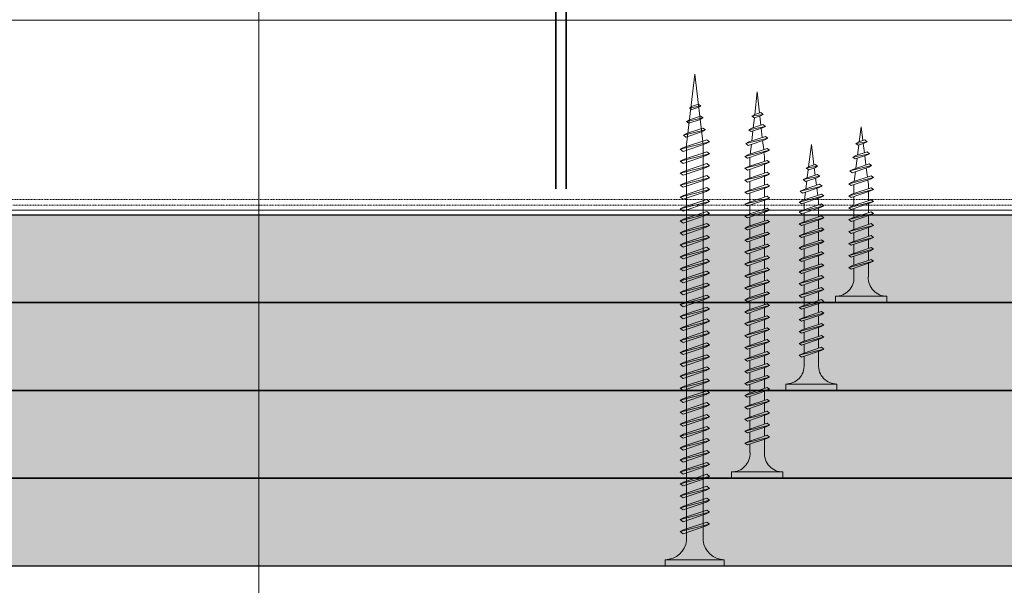
# Model space of a CAD drawing. Units: inches. Extents: x -39239 to 109009, y -14872 to 15423.
# Drawn here: x 450 to 590, y 735 to 816 of the extents above; entities that cross this region are included whole.
import ezdxf
from ezdxf import colors
from ezdxf.entities.mleader import LeaderData, LeaderLine
from ezdxf.math import Vec2, Vec3

# ---------------------------------------------------------------- set-up
doc = ezdxf.new("R2010")
doc.units = ezdxf.units.IN
doc.header["$MEASUREMENT"] = 0
doc.linetypes.add('ACAD_ISO03W100', pattern=[30, 12, -18])
doc.linetypes.add('HIDDEN', pattern=[0.375, 0.25, -0.125])
for name, color, linetype, lineweight in [('00_M COTE', 7, 'Continuous', 13), ('S_PIESA 5', 40, 'Continuous', 25), ('S_PLACI NIDA', 1, 'Continuous', 30), ('S_PLACI NIDA _ hatch', 51, 'Continuous', 13), ('S_SURUBURI DIBLURI', 30, 'Continuous', 15), ('S_SURUBURI DIBLURII_hach', 41, 'Continuous', 5), ('S_TEXT', 7, 'Continuous', 15)]:
    doc.layers.add(name, color=color, linetype=linetype, lineweight=lineweight)
doc.styles.add('1_1 ARIAL', font='arial.ttf', dxfattribs={"height": 2.55})
doc.styles.add('1_1 RUBRIK', font='txt', dxfattribs={"height": 2.55})

# ---------------------------------------------------------------- blocks, each defined once
blk = doc.blocks.new('AF 212 3.5x25')
at = {"layer": 'S_SURUBURI DIBLURI'}
for p, q in [((-2.57, 24.56), (-2.57, 25.48)), ((-2.57, 25.48), (4.73, 25.48)), ((4.73, 25.48), (4.73, 24.56)), ((4.73, 24.56), (-2.57, 24.56)), ((0.05, 21.82), (0.05, 19.91)), ((2.11, 21.82), (2.11, 20.61)), ((2.11, 20.17), (2.11, 18.91)), ((2.11, 20.16), (2.11, 18.91)), ((0.05, 19.48), (0.05, 18.24)), ((0.05, 19.48), (0.05, 18.21)), ((0.05, 19.47), (0.05, 18.21)), ((2.11, 19.47), (2.11, 18.91)), ((2.11, 18.47), (2.11, 17.21)), ((0.05, 17.78), (0.05, 16.51)), ((0.05, 16.08), (0.05, 14.81)), ((2.11, 16.77), (2.11, 15.51)), ((0.05, 14.38), (0.05, 13.11)), ((2.11, 15.07), (2.11, 13.81)), ((0.05, 12.68), (0.05, 11.41)), ((2.11, 13.37), (2.11, 12.11)), ((2.11, 11.67), (2.11, 10.41)), ((0.05, 10.98), (0.05, 9.71)), ((2.11, 9.97), (2.11, 8.69)), ((0.05, 9.28), (0.05, 8.69)), ((0.14, 8.04), (0.05, 8.69)), ((0.35, 6.33), (0.19, 7.62)), ((2.05, 8.25), (1.88, 6.85)), ((0.57, 4.6), (0.4, 5.9)), ((1.82, 6.37), (1.64, 4.96)), ((1.58, 4.49), (1.41, 3.07)), ((0.78, 2.86), (0.62, 4.16)), ((1.08, 0.48), (0.84, 2.43)), ((1.35, 2.6), (1.08, 0.48))]:
    blk.add_line(p, q, dxfattribs=at)
for centre, start, end in [((-2.54, 21.97), 356.8936, 90.6536), ((4.7, 21.97), 89.3464, 183.1064)]:
    blk.add_arc(centre, 2.6, start, end, dxfattribs=at)
at = {"layer": 'S_SURUBURI DIBLURII_hach'}
for p, q in [((2.83, 20.48), (-0.67, 19.6)), ((-0.67, 19.6), (-0.27, 19.8)), ((-0.34, 19.35), (2.41, 20.27)), ((2.48, 20.73), (-0.27, 19.8)), ((2.83, 20.48), (2.41, 20.27)), ((2.83, 20.48), (2.48, 20.73)), ((-0.67, 19.6), (-0.34, 19.35)), ((2.83, 18.78), (-0.67, 17.9)), ((-0.34, 17.65), (2.41, 18.57)), ((2.48, 19.03), (-0.27, 18.1)), ((2.83, 18.78), (2.41, 18.57)), ((2.83, 18.78), (2.48, 19.03)), ((-0.67, 17.9), (-0.27, 18.1)), ((-0.67, 17.9), (-0.34, 17.65)), ((2.83, 17.08), (-0.67, 16.2)), ((-0.34, 15.95), (2.41, 16.87)), ((2.48, 17.33), (-0.27, 16.4)), ((2.83, 17.08), (2.41, 16.87)), ((2.83, 17.08), (2.48, 17.33)), ((-0.67, 16.2), (-0.27, 16.4)), ((-0.67, 16.2), (-0.34, 15.95)), ((2.48, 15.63), (-0.27, 14.7)), ((2.83, 15.38), (2.48, 15.63)), ((2.83, 15.38), (-0.67, 14.5)), ((-0.67, 14.5), (-0.27, 14.7)), ((-0.67, 14.5), (-0.34, 14.25)), ((-0.34, 14.25), (2.41, 15.17)), ((2.83, 15.38), (2.41, 15.17)), ((2.83, 13.68), (-0.67, 12.8)), ((-0.67, 12.8), (-0.27, 13)), ((-0.67, 12.8), (-0.34, 12.55)), ((-0.34, 12.55), (2.41, 13.47)), ((2.48, 13.93), (-0.27, 13)), ((2.83, 13.68), (2.41, 13.47)), ((2.83, 13.68), (2.48, 13.93)), ((2.83, 11.98), (-0.67, 11.1)), ((-0.67, 11.1), (-0.27, 11.3)), ((-0.34, 10.85), (2.41, 11.77)), ((2.48, 12.23), (-0.27, 11.3)), ((2.83, 11.98), (2.41, 11.77)), ((2.83, 11.98), (2.48, 12.23)), ((-0.67, 11.1), (-0.34, 10.85)), ((2.83, 10.28), (-0.67, 9.4)), ((-0.34, 9.15), (2.41, 10.07)), ((2.48, 10.53), (-0.27, 9.6)), ((2.83, 10.28), (2.41, 10.07)), ((2.83, 10.28), (2.48, 10.53)), ((-0.67, 9.4), (-0.27, 9.6)), ((-0.67, 9.4), (-0.34, 9.15)), ((2.83, 8.58), (-0.67, 7.7)), ((2.48, 8.83), (-0.27, 7.9)), ((2.83, 8.58), (2.41, 8.37)), ((2.83, 8.58), (2.48, 8.83)), ((-0.67, 7.7), (-0.27, 7.9)), ((-0.67, 7.7), (-0.34, 7.45)), ((-0.34, 7.45), (2.41, 8.37)), ((-0.42, 6), (2.71, 6.75)), ((-0.42, 6), (-0.01, 6.21)), ((-0.42, 6), (-0.08, 5.74)), ((2.28, 6.53), (-0.08, 5.74)), ((2.35, 7.01), (-0.01, 6.21)), ((2.71, 6.75), (2.28, 6.53)), ((2.71, 6.75), (2.35, 7.01)), ((2.27, 4.79), (-0.1, 4.3)), ((-0.1, 4.3), (0.31, 4.51)), ((-0.1, 4.3), (0.24, 4.04)), ((0.24, 4.04), (1.83, 4.57)), ((0.31, 4.51), (1.91, 5.05)), ((2.27, 4.79), (1.83, 4.57)), ((2.27, 4.79), (1.91, 5.05)), ((1.85, 2.84), (0.22, 2.6)), ((0.22, 2.6), (0.63, 2.81)), ((1.49, 3.1), (0.63, 2.81)), ((1.85, 2.84), (1.42, 2.63)), ((1.85, 2.84), (1.49, 3.1)), ((0.22, 2.6), (0.56, 2.34)), ((0.56, 2.34), (1.42, 2.63))]:
    blk.add_line(p, q, dxfattribs=at)
blk = doc.blocks.new('AF 212 3.5x35')
at = {"layer": 'S_SURUBURI DIBLURI'}
for p, q in [((0.19, 35.55), (0.19, 36.46)), ((0.19, 36.46), (7.49, 36.46)), ((7.49, 36.46), (7.49, 35.55)), ((7.49, 35.55), (0.19, 35.55)), ((2.81, 32.81), (2.81, 30.91)), ((4.86, 32.81), (4.86, 31.6)), ((4.86, 31.16), (4.86, 29.9)), ((2.81, 30.47), (2.81, 29.21)), ((4.86, 29.46), (4.86, 28.2)), ((2.81, 28.77), (2.81, 27.51)), ((2.81, 27.07), (2.81, 25.81)), ((4.86, 27.76), (4.86, 26.5)), ((2.81, 25.37), (2.81, 24.11)), ((4.86, 26.06), (4.86, 24.8)), ((4.86, 24.36), (4.86, 23.1)), ((2.81, 23.67), (2.81, 22.41)), ((4.86, 22.66), (4.86, 21.4)), ((2.81, 21.97), (2.81, 20.71)), ((2.81, 20.27), (2.81, 19.01)), ((4.86, 20.96), (4.86, 19.7)), ((2.81, 18.57), (2.81, 17.31)), ((4.86, 19.26), (4.86, 18)), ((2.81, 16.87), (2.81, 15.61)), ((4.86, 17.56), (4.86, 16.3)), ((4.86, 15.86), (4.86, 14.6)), ((2.81, 15.17), (2.81, 13.91)), ((4.86, 14.16), (4.86, 12.9)), ((2.81, 13.47), (2.81, 12.21)), ((2.81, 11.77), (2.81, 10.51)), ((4.86, 12.46), (4.86, 11.2)), ((2.81, 10.07), (2.81, 9.67)), ((4.86, 10.76), (4.86, 9.8)), ((2.88, 9.13), (2.81, 9.67)), ((3.06, 7.71), (2.93, 8.71)), ((4.82, 9.35), (4.69, 8.26)), ((3.24, 6.26), (3.11, 7.28)), ((4.63, 7.79), (4.49, 6.68)), ((3.42, 4.81), (3.29, 5.82)), ((4.43, 6.21), (4.28, 5.04)), ((3.84, 1.46), (3.47, 4.37)), ((4.24, 4.64), (3.84, 1.46))]:
    blk.add_line(p, q, dxfattribs=at)
for centre, start, end in [((0.22, 32.95), 356.8936, 90.6536), ((7.46, 32.95), 89.3464, 183.1064)]:
    blk.add_arc(centre, 2.6, start, end, dxfattribs=at)
at = {"layer": 'S_SURUBURI DIBLURII_hach'}
for p, q in [((5.56, 31.47), (2.06, 30.59)), ((2.4, 30.33), (5.14, 31.26)), ((5.22, 31.72), (2.46, 30.79)), ((5.56, 31.47), (5.14, 31.26)), ((5.56, 31.47), (5.22, 31.72)), ((2.06, 30.59), (2.46, 30.79)), ((2.06, 30.59), (2.4, 30.33)), ((5.56, 29.77), (2.06, 28.89)), ((2.4, 28.63), (5.14, 29.56)), ((5.22, 30.02), (2.46, 29.09)), ((5.56, 29.77), (5.14, 29.56)), ((5.56, 29.77), (5.22, 30.02)), ((2.06, 28.89), (2.46, 29.09)), ((2.06, 28.89), (2.4, 28.63)), ((5.56, 28.07), (2.06, 27.19)), ((5.22, 28.32), (2.46, 27.39)), ((5.56, 28.07), (5.14, 27.86)), ((5.56, 28.07), (5.22, 28.32)), ((2.06, 27.19), (2.46, 27.39)), ((2.06, 27.19), (2.4, 26.93)), ((2.4, 26.93), (5.14, 27.86)), ((5.56, 26.37), (2.06, 25.49)), ((2.06, 25.49), (2.46, 25.69)), ((2.06, 25.49), (2.4, 25.23)), ((2.4, 25.23), (5.14, 26.16)), ((5.22, 26.62), (2.46, 25.69)), ((5.56, 26.37), (5.14, 26.16)), ((5.56, 26.37), (5.22, 26.62)), ((5.56, 24.67), (2.06, 23.79)), ((2.06, 23.79), (2.46, 23.99)), ((2.4, 23.53), (5.14, 24.46)), ((5.22, 24.92), (2.46, 23.99)), ((5.56, 24.67), (5.14, 24.46)), ((5.56, 24.67), (5.22, 24.92)), ((2.06, 23.79), (2.4, 23.53)), ((5.56, 22.97), (2.06, 22.09)), ((2.4, 21.83), (5.14, 22.76)), ((5.22, 23.22), (2.46, 22.29)), ((5.56, 22.97), (5.14, 22.76)), ((5.56, 22.97), (5.22, 23.22)), ((2.06, 22.09), (2.46, 22.29)), ((2.06, 22.09), (2.4, 21.83)), ((5.56, 21.27), (2.06, 20.39)), ((2.4, 20.13), (5.14, 21.06)), ((5.22, 21.52), (2.46, 20.59)), ((5.56, 21.27), (5.14, 21.06)), ((5.56, 21.27), (5.22, 21.52)), ((2.06, 20.39), (2.46, 20.59)), ((2.06, 20.39), (2.4, 20.13)), ((5.22, 19.82), (2.46, 18.89)), ((5.56, 19.57), (5.22, 19.82)), ((5.56, 19.57), (2.06, 18.69)), ((2.06, 18.69), (2.46, 18.89)), ((2.06, 18.69), (2.4, 18.43)), ((2.4, 18.43), (5.14, 19.36)), ((5.56, 19.57), (5.14, 19.36)), ((5.56, 17.87), (2.06, 16.99)), ((2.06, 16.99), (2.46, 17.19)), ((2.06, 16.99), (2.4, 16.73)), ((2.4, 16.73), (5.14, 17.66)), ((5.22, 18.12), (2.46, 17.19)), ((5.56, 17.87), (5.14, 17.66)), ((5.56, 17.87), (5.22, 18.12)), ((5.56, 16.17), (2.06, 15.29)), ((2.06, 15.29), (2.46, 15.49)), ((2.4, 15.03), (5.14, 15.96)), ((5.22, 16.42), (2.46, 15.49)), ((5.56, 16.17), (5.14, 15.96)), ((5.56, 16.17), (5.22, 16.42)), ((2.06, 15.29), (2.4, 15.03)), ((5.56, 14.47), (2.06, 13.59)), ((2.4, 13.33), (5.14, 14.26)), ((5.22, 14.72), (2.46, 13.79)), ((5.56, 14.47), (5.14, 14.26)), ((5.56, 14.47), (5.22, 14.72)), ((2.06, 13.59), (2.46, 13.79)), ((2.06, 13.59), (2.4, 13.33)), ((5.56, 12.77), (2.06, 11.89)), ((5.22, 13.02), (2.46, 12.09)), ((5.56, 12.77), (5.14, 12.56)), ((5.56, 12.77), (5.22, 13.02)), ((2.06, 11.89), (2.46, 12.09)), ((2.06, 11.89), (2.4, 11.63)), ((2.4, 11.63), (5.14, 12.56)), ((5.22, 11.32), (2.46, 10.39)), ((5.56, 11.07), (5.22, 11.32)), ((5.56, 11.07), (2.06, 10.19)), ((2.06, 10.19), (2.46, 10.39)), ((2.06, 10.19), (2.4, 9.93)), ((2.4, 9.93), (5.14, 10.86)), ((5.22, 9.92), (2.46, 8.99)), ((5.56, 11.07), (5.14, 10.86)), ((5.56, 9.67), (5.22, 9.92)), ((5.56, 9.67), (2.06, 8.79)), ((2.06, 8.79), (2.46, 8.99)), ((2.06, 8.79), (2.4, 8.53)), ((2.4, 8.53), (5.14, 9.46)), ((5.56, 9.67), (5.14, 9.46)), ((2.31, 7.39), (5.44, 8.13)), ((2.31, 7.39), (2.72, 7.6)), ((2.31, 7.39), (2.66, 7.12)), ((5.01, 7.91), (2.66, 7.12)), ((5.08, 8.39), (2.72, 7.6)), ((5.44, 8.13), (5.01, 7.91)), ((5.44, 8.13), (5.08, 8.39)), ((5.02, 6.47), (2.65, 5.99)), ((2.65, 5.99), (3.06, 6.2)), ((2.65, 5.99), (2.99, 5.72)), ((2.99, 5.72), (4.58, 6.26)), ((3.06, 6.2), (4.65, 6.74)), ((5.02, 6.47), (4.58, 6.26)), ((5.02, 6.47), (4.65, 6.74)), ((4.59, 4.82), (2.95, 4.58)), ((2.95, 4.58), (3.36, 4.79)), ((2.95, 4.58), (3.3, 4.31)), ((3.3, 4.31), (4.15, 4.6)), ((4.22, 5.08), (3.36, 4.79)), ((4.59, 4.82), (4.15, 4.6)), ((4.59, 4.82), (4.22, 5.08))]:
    blk.add_line(p, q, dxfattribs=at)
blk = doc.blocks.new('AF 212 3.5x55')
at = {"layer": 'S_SURUBURI DIBLURI'}
for p, q in [((3.53, 57.05), (3.53, 56.13)), ((10.83, 57.05), (3.53, 57.05)), ((3.53, 56.13), (10.83, 56.13)), ((10.83, 56.13), (10.83, 57.05))]:
    blk.add_line(p, q, dxfattribs=at)
blk.add_lwpolyline([(3.53, 56.13, -0.433568), (6.15, 53.39), (6.15, 51.48)], format="xyb", dxfattribs=at)
for points in [[(8.21, 53.39), (8.21, 52.18)], [(6.15, 51.05), (6.15, 49.78)], [(8.21, 51.74), (8.21, 50.48)], [(6.15, 49.35), (6.15, 48.08)], [(8.21, 50.04), (8.21, 48.78)], [(8.21, 48.34), (8.21, 47.08)], [(6.15, 47.65), (6.15, 46.38)], [(8.21, 46.64), (8.21, 45.38)], [(6.15, 45.95), (6.15, 44.68)], [(8.21, 44.94), (8.21, 43.68)], [(6.15, 44.25), (6.15, 42.98)], [(6.15, 42.55), (6.15, 41.28)], [(8.21, 43.24), (8.21, 41.98)], [(6.15, 40.85), (6.15, 39.58)], [(8.21, 41.54), (8.21, 40.28)], [(8.21, 39.84), (8.21, 38.58)], [(6.15, 39.15), (6.15, 37.88)], [(8.21, 38.14), (8.21, 36.88)], [(6.15, 37.45), (6.15, 36.18)], [(6.15, 35.75), (6.15, 34.48)], [(8.21, 36.44), (8.21, 35.18)], [(6.15, 34.05), (6.15, 32.78)], [(8.21, 34.74), (8.21, 33.48)], [(6.15, 32.35), (6.15, 31.08)], [(8.21, 33.04), (8.21, 31.78)], [(8.21, 31.34), (8.21, 30.08)], [(6.15, 30.65), (6.15, 29.38)], [(8.21, 29.64), (8.21, 28.38)], [(6.15, 28.95), (6.15, 27.68)], [(6.15, 27.25), (6.15, 25.98)], [(8.21, 27.94), (8.21, 26.68)], [(6.15, 25.55), (6.15, 24.28)], [(8.21, 26.24), (8.21, 24.98)], [(6.15, 23.85), (6.15, 22.58)], [(8.21, 24.54), (8.21, 23.28)], [(8.21, 22.84), (8.21, 21.58)], [(6.15, 22.15), (6.15, 20.88)], [(8.21, 21.14), (8.21, 19.88)], [(6.15, 20.45), (6.15, 19.18)], [(6.15, 18.75), (6.15, 17.48)], [(8.21, 19.44), (8.21, 18.18)], [(6.15, 17.05), (6.15, 15.78)], [(8.21, 17.74), (8.21, 16.48)], [(8.21, 16.04), (8.21, 14.78)], [(6.15, 15.35), (6.15, 14.08)], [(8.21, 14.34), (8.21, 13.08)], [(6.15, 13.65), (6.15, 12.38)], [(8.21, 12.64), (8.21, 11.38)], [(6.15, 11.95), (6.15, 11.27), (6.22, 10.71)], [(6.26, 10.29), (6.41, 8.99)], [(8.17, 10.93), (8.01, 9.53)], [(6.46, 8.55), (6.6, 7.24)], [(7.96, 9.06), (7.8, 7.65)], [(7.75, 7.18), (7.59, 5.77)], [(6.65, 6.81), (6.79, 5.51)], [(6.84, 5.07), (7.18, 2.05)], [(7.54, 5.31), (7.18, 2.05)]]:
    blk.add_lwpolyline(points, dxfattribs=at)
blk.add_arc((10.8, 53.54), 2.6, 89.3464, 183.1064, dxfattribs=at)
at = {"layer": 'S_SURUBURI DIBLURII_hach'}
for p, q in [((8.93, 52.05), (5.43, 51.18)), ((8.58, 52.3), (5.83, 51.37)), ((8.93, 52.05), (8.51, 51.84)), ((8.93, 52.05), (8.58, 52.3)), ((5.43, 51.18), (5.83, 51.37)), ((5.43, 51.18), (5.76, 50.92)), ((5.76, 50.92), (8.51, 51.84)), ((8.58, 50.6), (5.83, 49.67)), ((8.93, 50.35), (8.58, 50.6)), ((8.93, 50.35), (5.43, 49.48)), ((5.43, 49.48), (5.83, 49.67)), ((5.43, 49.48), (5.76, 49.22)), ((5.76, 49.22), (8.51, 50.14)), ((8.93, 50.35), (8.51, 50.14)), ((8.93, 48.65), (5.43, 47.78)), ((5.43, 47.78), (5.83, 47.97)), ((5.43, 47.78), (5.76, 47.52)), ((5.76, 47.52), (8.51, 48.44)), ((8.58, 48.9), (5.83, 47.97)), ((8.93, 48.65), (8.51, 48.44)), ((8.93, 48.65), (8.58, 48.9)), ((8.93, 46.95), (5.43, 46.08)), ((5.43, 46.08), (5.83, 46.27)), ((5.76, 45.82), (8.51, 46.74)), ((8.58, 47.2), (5.83, 46.27)), ((8.93, 46.95), (8.51, 46.74)), ((8.93, 46.95), (8.58, 47.2)), ((5.43, 46.08), (5.76, 45.82)), ((8.93, 45.25), (5.43, 44.38)), ((5.76, 44.12), (8.51, 45.04)), ((8.58, 45.5), (5.83, 44.57)), ((8.93, 45.25), (8.51, 45.04)), ((8.93, 45.25), (8.58, 45.5)), ((5.43, 44.38), (5.83, 44.57)), ((5.43, 44.38), (5.76, 44.12)), ((8.93, 43.55), (5.43, 42.68)), ((8.58, 43.8), (5.83, 42.87)), ((8.93, 43.55), (8.51, 43.34)), ((8.93, 43.55), (8.58, 43.8)), ((5.43, 42.68), (5.83, 42.87)), ((5.43, 42.68), (5.76, 42.42)), ((5.76, 42.42), (8.51, 43.34)), ((8.58, 42.1), (5.83, 41.17)), ((8.93, 41.85), (8.58, 42.1)), ((8.93, 41.85), (5.43, 40.98)), ((5.43, 40.98), (5.83, 41.17)), ((5.43, 40.98), (5.76, 40.72)), ((5.76, 40.72), (8.51, 41.64)), ((8.93, 41.85), (8.51, 41.64)), ((8.93, 40.15), (5.43, 39.28)), ((5.43, 39.28), (5.83, 39.47)), ((5.43, 39.28), (5.76, 39.02)), ((5.76, 39.02), (8.51, 39.94)), ((8.58, 40.4), (5.83, 39.47)), ((8.93, 40.15), (8.51, 39.94)), ((8.93, 40.15), (8.58, 40.4)), ((8.93, 38.45), (5.43, 37.58)), ((5.76, 37.32), (8.51, 38.24)), ((8.58, 38.7), (5.83, 37.77)), ((8.93, 38.45), (8.51, 38.24)), ((8.93, 38.45), (8.58, 38.7)), ((5.43, 37.58), (5.83, 37.77)), ((5.43, 37.58), (5.76, 37.32)), ((8.93, 36.75), (5.43, 35.88)), ((5.76, 35.62), (8.51, 36.54)), ((8.58, 37), (5.83, 36.07)), ((8.93, 36.75), (8.51, 36.54)), ((8.93, 36.75), (8.58, 37)), ((5.43, 35.88), (5.83, 36.07)), ((5.43, 35.88), (5.76, 35.62)), ((8.93, 35.05), (5.43, 34.18)), ((8.58, 35.3), (5.83, 34.37)), ((8.93, 35.05), (8.51, 34.84)), ((8.93, 35.05), (8.58, 35.3)), ((5.43, 34.18), (5.83, 34.37)), ((5.43, 34.18), (5.76, 33.92)), ((5.76, 33.92), (8.51, 34.84)), ((8.93, 33.35), (5.43, 32.48)), ((5.43, 32.48), (5.83, 32.67)), ((5.43, 32.48), (5.76, 32.22)), ((5.76, 32.22), (8.51, 33.14)), ((8.58, 33.6), (5.83, 32.67)), ((8.93, 33.35), (8.51, 33.14)), ((8.93, 33.35), (8.58, 33.6)), ((8.93, 31.65), (5.43, 30.78)), ((5.43, 30.78), (5.83, 30.97)), ((5.76, 30.52), (8.51, 31.44)), ((8.58, 31.9), (5.83, 30.97)), ((8.93, 31.65), (8.51, 31.44)), ((8.93, 31.65), (8.58, 31.9)), ((5.43, 30.78), (5.76, 30.52)), ((8.93, 29.95), (5.43, 29.08)), ((5.76, 28.82), (8.51, 29.74)), ((8.58, 30.2), (5.83, 29.27)), ((8.93, 29.95), (8.51, 29.74)), ((8.93, 29.95), (8.58, 30.2)), ((5.43, 29.08), (5.83, 29.27)), ((5.43, 29.08), (5.76, 28.82)), ((8.93, 28.25), (5.43, 27.38)), ((5.76, 27.12), (8.51, 28.04)), ((8.58, 28.5), (5.83, 27.57)), ((8.93, 28.25), (8.51, 28.04)), ((8.93, 28.25), (8.58, 28.5)), ((5.43, 27.38), (5.83, 27.57)), ((5.43, 27.38), (5.76, 27.12)), ((8.58, 26.8), (5.83, 25.87)), ((8.93, 26.55), (8.58, 26.8)), ((8.93, 26.55), (5.43, 25.68)), ((5.43, 25.68), (5.83, 25.87)), ((5.43, 25.68), (5.76, 25.42)), ((5.76, 25.42), (8.51, 26.34)), ((8.93, 26.55), (8.51, 26.34)), ((8.93, 24.85), (5.43, 23.98)), ((5.43, 23.98), (5.83, 24.17)), ((5.43, 23.98), (5.76, 23.72)), ((5.76, 23.72), (8.51, 24.64)), ((8.58, 25.1), (5.83, 24.17)), ((8.93, 24.85), (8.51, 24.64)), ((8.93, 24.85), (8.58, 25.1)), ((8.93, 23.15), (5.43, 22.28)), ((5.43, 22.28), (5.83, 22.47)), ((5.76, 22.02), (8.51, 22.94)), ((8.58, 23.4), (5.83, 22.47)), ((8.93, 23.15), (8.51, 22.94)), ((8.93, 23.15), (8.58, 23.4)), ((5.43, 22.28), (5.76, 22.02)), ((8.93, 21.45), (5.43, 20.58)), ((5.76, 20.32), (8.51, 21.24)), ((8.58, 21.7), (5.83, 20.77)), ((8.93, 21.45), (8.51, 21.24)), ((8.93, 21.45), (8.58, 21.7)), ((5.43, 20.58), (5.83, 20.77)), ((5.43, 20.58), (5.76, 20.32)), ((8.93, 19.75), (5.43, 18.88)), ((8.58, 20), (5.83, 19.07)), ((8.93, 19.75), (8.51, 19.54)), ((8.93, 19.75), (8.58, 20)), ((5.43, 18.88), (5.83, 19.07)), ((5.43, 18.88), (5.76, 18.62)), ((5.76, 18.62), (8.51, 19.54)), ((8.58, 18.3), (5.83, 17.37)), ((8.93, 18.05), (8.58, 18.3)), ((8.93, 18.05), (5.43, 17.18)), ((5.43, 17.18), (5.83, 17.37)), ((5.43, 17.18), (5.76, 16.92)), ((5.76, 16.92), (8.51, 17.84)), ((8.93, 18.05), (8.51, 17.84)), ((8.93, 16.35), (5.43, 15.48)), ((5.43, 15.48), (5.83, 15.67)), ((5.43, 15.48), (5.76, 15.22)), ((5.76, 15.22), (8.51, 16.14)), ((8.58, 16.6), (5.83, 15.67)), ((8.93, 16.35), (8.51, 16.14)), ((8.93, 16.35), (8.58, 16.6)), ((8.93, 14.65), (5.43, 13.78)), ((5.76, 13.52), (8.51, 14.44)), ((8.58, 14.9), (5.83, 13.97)), ((8.93, 14.65), (8.51, 14.44)), ((8.93, 14.65), (8.58, 14.9)), ((5.43, 13.78), (5.83, 13.97)), ((5.43, 13.78), (5.76, 13.52)), ((8.93, 12.95), (5.43, 12.08)), ((5.76, 11.82), (8.51, 12.74)), ((8.58, 13.2), (5.83, 12.27)), ((8.93, 12.95), (8.51, 12.74)), ((8.93, 12.95), (8.58, 13.2)), ((5.43, 12.08), (5.83, 12.27)), ((5.43, 12.08), (5.76, 11.82)), ((8.93, 11.25), (5.43, 10.38)), ((8.58, 11.5), (5.83, 10.57)), ((8.93, 11.25), (8.51, 11.04)), ((8.93, 11.25), (8.58, 11.5)), ((5.43, 10.38), (5.83, 10.57)), ((5.43, 10.38), (5.76, 10.12)), ((5.76, 10.12), (8.51, 11.04)), ((5.67, 8.68), (8.81, 9.42)), ((5.67, 8.68), (6.09, 8.88)), ((5.67, 8.68), (6.02, 8.41)), ((8.38, 9.2), (6.02, 8.41)), ((8.45, 9.68), (6.09, 8.88)), ((8.81, 9.42), (8.38, 9.2)), ((8.81, 9.42), (8.45, 9.68)), ((8.38, 7.46), (6.01, 6.98)), ((6.01, 6.98), (6.43, 7.18)), ((6.36, 6.71), (7.95, 7.24)), ((6.43, 7.18), (8.02, 7.72)), ((8.38, 7.46), (7.95, 7.24)), ((8.38, 7.46), (8.02, 7.72)), ((6.01, 6.98), (6.36, 6.71)), ((7.59, 5.78), (6.73, 5.49)), ((7.95, 5.51), (7.59, 5.78)), ((7.95, 5.51), (6.31, 5.28)), ((6.31, 5.28), (6.73, 5.49)), ((6.31, 5.28), (6.66, 5.01)), ((6.66, 5.01), (7.52, 5.3)), ((7.95, 5.51), (7.52, 5.3))]:
    blk.add_line(p, q, dxfattribs=at)
blk = doc.blocks.new('AF 212 4.2x70')
at = {"layer": 'S_SURUBURI DIBLURI'}
for p, q in [((1.15, 70.35), (1.15, 69.44)), ((9.55, 70.35), (1.15, 70.35)), ((9.55, 69.44), (9.55, 70.35)), ((1.15, 69.44), (9.55, 69.44)), ((4.17, 66.7), (4.17, 10.38)), ((6.53, 66.7), (6.53, 10.38)), ((4.17, 10.38), (5.35, 0.35)), ((6.53, 10.38), (5.35, 0.35))]:
    blk.add_line(p, q, dxfattribs=at)
for centre, start, end in [((1.06, 66.31), 7.2605, 88.3189), ((9.64, 66.31), 91.6811, 172.7397)]:
    blk.add_arc(centre, 3.14, start, end, dxfattribs=at)
at = {"layer": 'S_SURUBURI DIBLURII_hach'}
for p, q in [((7.45, 65.44), (3.25, 64.39)), ((3.25, 64.39), (3.72, 64.63)), ((3.65, 64.09), (6.95, 65.2)), ((7.03, 65.75), (3.72, 64.63)), ((7.45, 65.44), (6.95, 65.2)), ((7.45, 65.44), (7.03, 65.75)), ((3.25, 64.39), (3.65, 64.09)), ((7.45, 63.74), (3.25, 62.69)), ((3.65, 62.39), (6.95, 63.5)), ((7.03, 64.05), (3.72, 62.93)), ((7.45, 63.74), (6.95, 63.5)), ((7.45, 63.74), (7.03, 64.05)), ((3.25, 62.69), (3.72, 62.93)), ((3.25, 62.69), (3.65, 62.39)), ((7.45, 62.04), (3.25, 60.99)), ((3.65, 60.69), (6.95, 61.8)), ((7.03, 62.35), (3.72, 61.23)), ((7.45, 62.04), (6.95, 61.8)), ((7.45, 62.04), (7.03, 62.35)), ((3.25, 60.99), (3.72, 61.23)), ((3.25, 60.99), (3.65, 60.69)), ((7.45, 60.34), (3.25, 59.29)), ((7.03, 60.65), (3.72, 59.53)), ((7.45, 60.34), (6.95, 60.1)), ((7.45, 60.34), (7.03, 60.65)), ((3.25, 59.29), (3.72, 59.53)), ((3.25, 59.29), (3.65, 58.99)), ((3.65, 58.99), (6.95, 60.1)), ((7.03, 58.95), (3.72, 57.83)), ((7.45, 58.64), (7.03, 58.95)), ((7.45, 58.64), (3.25, 57.59)), ((3.25, 57.59), (3.72, 57.83)), ((3.25, 57.59), (3.65, 57.29)), ((3.65, 57.29), (6.95, 58.4)), ((7.45, 58.64), (6.95, 58.4)), ((7.45, 56.94), (3.25, 55.89)), ((3.25, 55.89), (3.72, 56.13)), ((3.65, 55.59), (6.95, 56.7)), ((7.03, 57.25), (3.72, 56.13)), ((7.45, 56.94), (6.95, 56.7)), ((7.45, 56.94), (7.03, 57.25)), ((3.25, 55.89), (3.65, 55.59)), ((7.45, 55.24), (3.25, 54.19)), ((3.65, 53.89), (6.95, 55)), ((7.03, 55.55), (3.72, 54.43)), ((7.45, 55.24), (6.95, 55)), ((7.45, 55.24), (7.03, 55.55)), ((3.25, 54.19), (3.72, 54.43)), ((3.25, 54.19), (3.65, 53.89)), ((7.45, 53.54), (3.25, 52.49)), ((3.65, 52.19), (6.95, 53.3)), ((7.03, 53.85), (3.72, 52.73)), ((7.45, 53.54), (6.95, 53.3)), ((7.45, 53.54), (7.03, 53.85)), ((3.25, 52.49), (3.72, 52.73)), ((3.25, 52.49), (3.65, 52.19)), ((7.03, 52.15), (3.72, 51.03)), ((7.45, 51.84), (7.03, 52.15)), ((7.45, 51.84), (3.25, 50.79)), ((3.25, 50.79), (3.72, 51.03)), ((3.25, 50.79), (3.65, 50.49)), ((3.65, 50.49), (6.95, 51.6)), ((7.45, 51.84), (6.95, 51.6)), ((7.45, 50.14), (3.25, 49.09)), ((3.25, 49.09), (3.72, 49.33)), ((3.25, 49.09), (3.65, 48.79)), ((3.65, 48.79), (6.95, 49.9)), ((7.03, 50.45), (3.72, 49.33)), ((7.45, 50.14), (6.95, 49.9)), ((7.45, 50.14), (7.03, 50.45)), ((7.45, 48.44), (3.25, 47.39)), ((3.65, 47.09), (6.95, 48.2)), ((7.03, 48.75), (3.72, 47.63)), ((7.45, 48.44), (6.95, 48.2)), ((7.45, 48.44), (7.03, 48.75)), ((3.25, 47.39), (3.72, 47.63)), ((3.25, 47.39), (3.65, 47.09)), ((7.45, 46.74), (3.25, 45.69)), ((3.65, 45.39), (6.95, 46.5)), ((7.03, 47.05), (3.72, 45.93)), ((7.45, 46.74), (6.95, 46.5)), ((7.45, 46.74), (7.03, 47.05)), ((3.25, 45.69), (3.72, 45.93)), ((3.25, 45.69), (3.65, 45.39)), ((7.45, 45.04), (3.25, 43.99)), ((7.03, 45.35), (3.72, 44.23)), ((7.45, 45.04), (6.95, 44.8)), ((7.45, 45.04), (7.03, 45.35)), ((3.25, 43.99), (3.72, 44.23)), ((3.25, 43.99), (3.65, 43.69)), ((3.65, 43.69), (6.95, 44.8)), ((7.03, 43.65), (3.72, 42.53)), ((7.45, 43.34), (7.03, 43.65)), ((7.45, 43.34), (3.25, 42.29)), ((3.25, 42.29), (3.72, 42.53)), ((3.25, 42.29), (3.65, 41.99)), ((3.65, 41.99), (6.95, 43.1)), ((7.45, 43.34), (6.95, 43.1)), ((7.45, 41.64), (3.25, 40.59)), ((3.25, 40.59), (3.72, 40.83)), ((3.65, 40.29), (6.95, 41.4)), ((7.03, 41.95), (3.72, 40.83)), ((7.45, 41.64), (6.95, 41.4)), ((7.45, 41.64), (7.03, 41.95)), ((3.25, 40.59), (3.65, 40.29)), ((7.45, 39.94), (3.25, 38.89)), ((3.65, 38.59), (6.95, 39.7)), ((7.03, 40.25), (3.72, 39.13)), ((7.45, 39.94), (6.95, 39.7)), ((7.45, 39.94), (7.03, 40.25)), ((3.25, 38.89), (3.72, 39.13)), ((3.25, 38.89), (3.65, 38.59)), ((7.45, 38.24), (3.25, 37.19)), ((3.65, 36.89), (6.95, 38)), ((7.03, 38.55), (3.72, 37.43)), ((7.45, 38.24), (6.95, 38)), ((7.45, 38.24), (7.03, 38.55)), ((3.25, 37.19), (3.72, 37.43)), ((3.25, 37.19), (3.65, 36.89)), ((7.45, 36.54), (3.25, 35.49)), ((7.03, 36.85), (3.72, 35.73)), ((7.45, 36.54), (6.95, 36.3)), ((7.45, 36.54), (7.03, 36.85)), ((3.25, 35.49), (3.72, 35.73)), ((3.25, 35.49), (3.65, 35.19)), ((3.65, 35.19), (6.95, 36.3)), ((7.03, 35.15), (3.72, 34.03)), ((7.45, 34.84), (7.03, 35.15)), ((7.45, 34.84), (3.25, 33.79)), ((3.25, 33.79), (3.72, 34.03)), ((3.25, 33.79), (3.65, 33.49)), ((3.65, 33.49), (6.95, 34.6)), ((7.45, 34.84), (6.95, 34.6)), ((7.45, 33.14), (3.25, 32.09)), ((3.25, 32.09), (3.72, 32.33)), ((3.65, 31.79), (6.95, 32.9)), ((7.03, 33.45), (3.72, 32.33)), ((7.45, 33.14), (6.95, 32.9)), ((7.45, 33.14), (7.03, 33.45)), ((3.25, 32.09), (3.65, 31.79)), ((7.45, 31.44), (3.25, 30.39)), ((3.65, 30.09), (6.95, 31.2)), ((7.03, 31.75), (3.72, 30.63)), ((7.45, 31.44), (6.95, 31.2)), ((7.45, 31.44), (7.03, 31.75)), ((3.25, 30.39), (3.72, 30.63)), ((3.25, 30.39), (3.65, 30.09)), ((7.45, 29.74), (3.25, 28.69)), ((3.65, 28.39), (6.95, 29.5)), ((7.03, 30.05), (3.72, 28.93)), ((7.45, 29.74), (6.95, 29.5)), ((7.45, 29.74), (7.03, 30.05)), ((3.25, 28.69), (3.72, 28.93)), ((3.25, 28.69), (3.65, 28.39)), ((7.45, 28.04), (3.25, 26.99)), ((7.03, 28.35), (3.72, 27.23)), ((7.45, 28.04), (6.95, 27.8)), ((7.45, 28.04), (7.03, 28.35)), ((3.25, 26.99), (3.72, 27.23)), ((3.25, 26.99), (3.65, 26.69)), ((3.65, 26.69), (6.95, 27.8)), ((7.03, 26.65), (3.72, 25.53)), ((7.45, 26.34), (7.03, 26.65)), ((7.45, 26.34), (3.25, 25.29)), ((3.25, 25.29), (3.72, 25.53)), ((3.25, 25.29), (3.65, 24.99)), ((3.65, 24.99), (6.95, 26.1)), ((7.45, 26.34), (6.95, 26.1)), ((7.45, 24.64), (3.25, 23.59)), ((3.25, 23.59), (3.72, 23.83)), ((3.65, 23.29), (6.95, 24.4)), ((7.03, 24.95), (3.72, 23.83)), ((7.45, 24.64), (6.95, 24.4)), ((7.45, 24.64), (7.03, 24.95)), ((3.25, 23.59), (3.65, 23.29)), ((7.45, 22.94), (3.25, 21.89)), ((3.65, 21.59), (6.95, 22.7)), ((7.03, 23.25), (3.72, 22.13)), ((7.45, 22.94), (6.95, 22.7)), ((7.45, 22.94), (7.03, 23.25)), ((3.25, 21.89), (3.72, 22.13)), ((3.25, 21.89), (3.65, 21.59)), ((7.45, 21.24), (3.25, 20.19)), ((7.03, 21.55), (3.72, 20.43)), ((7.45, 21.24), (6.95, 21)), ((7.45, 21.24), (7.03, 21.55)), ((3.25, 20.19), (3.72, 20.43)), ((3.25, 20.19), (3.65, 19.89)), ((3.65, 19.89), (6.95, 21)), ((7.03, 19.85), (3.72, 18.73)), ((7.45, 19.54), (7.03, 19.85)), ((7.45, 19.54), (3.25, 18.49)), ((3.25, 18.49), (3.72, 18.73)), ((3.25, 18.49), (3.65, 18.19)), ((3.65, 18.19), (6.95, 19.3)), ((7.45, 19.54), (6.95, 19.3)), ((7.45, 17.84), (3.25, 16.79)), ((3.25, 16.79), (3.72, 17.03)), ((3.65, 16.49), (6.95, 17.6)), ((7.03, 18.15), (3.72, 17.03)), ((7.45, 17.84), (6.95, 17.6)), ((7.45, 17.84), (7.03, 18.15)), ((3.25, 16.79), (3.65, 16.49)), ((7.45, 16.14), (3.25, 15.09)), ((3.65, 14.79), (6.95, 15.9)), ((7.03, 16.45), (3.72, 15.33)), ((7.45, 16.14), (6.95, 15.9)), ((7.45, 16.14), (7.03, 16.45)), ((3.25, 15.09), (3.72, 15.33)), ((3.25, 15.09), (3.65, 14.79)), ((7.45, 14.44), (3.25, 13.39)), ((3.65, 13.09), (6.95, 14.2)), ((7.03, 14.75), (3.72, 13.63)), ((7.45, 14.44), (6.95, 14.2)), ((7.45, 14.44), (7.03, 14.75)), ((3.25, 13.39), (3.72, 13.63)), ((3.25, 13.39), (3.65, 13.09)), ((7.45, 12.74), (3.25, 11.69)), ((7.03, 13.05), (3.72, 11.93)), ((7.45, 12.74), (6.95, 12.5)), ((7.45, 12.74), (7.03, 13.05)), ((3.25, 11.69), (3.72, 11.93)), ((3.25, 11.69), (3.65, 11.39)), ((3.65, 11.39), (6.95, 12.5)), ((7.03, 11.35), (3.72, 10.23)), ((7.45, 11.04), (7.03, 11.35)), ((7.45, 11.04), (3.25, 9.99)), ((3.25, 9.99), (3.72, 10.23)), ((3.25, 9.99), (3.65, 9.69)), ((3.65, 9.69), (6.95, 10.8)), ((7.45, 11.04), (6.95, 10.8)), ((3.84, 8.29), (6.98, 9.03)), ((3.84, 8.29), (4.26, 8.5)), ((6.54, 8.82), (4.19, 8.03)), ((6.62, 9.3), (4.26, 8.5)), ((6.98, 9.03), (6.54, 8.82)), ((6.98, 9.03), (6.62, 9.3)), ((3.84, 8.29), (4.19, 8.03)), ((6.55, 7.08), (4.18, 6.59)), ((4.6, 6.8), (6.19, 7.34)), ((6.55, 7.08), (6.12, 6.86)), ((6.55, 7.08), (6.19, 7.34)), ((4.18, 6.59), (4.6, 6.8)), ((4.18, 6.59), (4.53, 6.33)), ((4.53, 6.33), (6.12, 6.86)), ((6.12, 5.13), (4.48, 4.9)), ((4.48, 4.9), (4.9, 5.1)), ((4.48, 4.9), (4.83, 4.63)), ((4.83, 4.63), (5.69, 4.92)), ((5.76, 5.39), (4.9, 5.1)), ((6.12, 5.13), (5.69, 4.92)), ((6.12, 5.13), (5.76, 5.39))]:
    blk.add_line(p, q, dxfattribs=at)

msp = doc.modelspace()

# ---------------------------------------------------------------- hatches: boundary and pattern name
at = {"layer": 'S_PLACI NIDA _ hatch', "lineweight": 30}
h = msp.add_hatch(dxfattribs=at)
h.set_pattern_fill('DOTS', color=256, scale=40, angle=-1e-14)
edge = h.paths.add_edge_path()
edge.add_line((1427.724, 775.407), (1427.724, 787.907))
edge.add_line((1427.724, 787.907), (358.414, 787.907))
edge.add_line((358.414, 787.907), (358.414, 775.407))
edge.add_line((358.414, 775.407), (587.432, 775.407))
h = msp.add_hatch(dxfattribs=at)
h.set_pattern_fill('DOTS', color=256, scale=40, angle=-1e-14)
edge = h.paths.add_edge_path()
edge.add_line((1427.724, 762.907), (1427.724, 775.407))
edge.add_line((1427.724, 775.407), (358.414, 775.407))
edge.add_line((358.414, 775.407), (358.414, 762.907))
edge.add_line((358.414, 762.907), (587.432, 762.907))
h = msp.add_hatch(dxfattribs=at)
h.set_pattern_fill('DOTS', color=256, scale=40, angle=-1e-14)
edge = h.paths.add_edge_path()
edge.add_line((1427.724, 750.407), (1427.724, 762.907))
edge.add_line((1427.724, 762.907), (358.414, 762.907))
edge.add_line((358.414, 762.907), (358.414, 750.407))
edge.add_line((358.414, 750.407), (587.432, 750.407))
h = msp.add_hatch(dxfattribs=at)
h.set_pattern_fill('DOTS', color=256, scale=40, angle=-1e-14)
edge = h.paths.add_edge_path()
edge.add_line((1427.724, 737.907), (1427.724, 750.407))
edge.add_line((1427.724, 750.407), (358.414, 750.407))
edge.add_line((358.414, 750.407), (358.414, 737.907))
edge.add_line((358.414, 737.907), (587.432, 737.907))

# ---------------------------------------------------------------- linework, layer by layer
at = {"layer": 'S_PIESA 5', "linetype": 'ACAD_ISO03W100', "lineweight": 35, "ltscale": 2.5}
for points in [[(525.945, 791.599), (525.945, 852.657, -0.4142136), (532.445, 859.157), (575.245, 859.157, -0.4142136), (581.745, 852.657), (581.745, 791.599)], [(527.445, 791.599), (527.445, 852.657, -0.4142136), (532.445, 857.657), (575.245, 857.657, -0.4142136), (580.245, 852.657), (580.245, 791.599)]]:
    msp.add_lwpolyline(points, format="xyb", dxfattribs=at)
at = {"layer": 'S_PIESA 5', "lineweight": 30}
msp.add_lwpolyline([(1427.724, 815.638), (367.314, 815.547), (367.314, 788.547), (1427.724, 788.638)], dxfattribs=at)
at = {"layer": 'S_PIESA 5', "linetype": 'HIDDEN', "lineweight": 15, "ltscale": 0.5}
msp.add_lwpolyline([(1427.724, 789.257), (367.314, 789.257), (367.314, 790.057), (1427.724, 790.057)], dxfattribs=at)
at = {"layer": 'S_PLACI NIDA'}
for points in [[(1427.724, 775.407), (358.414, 775.407), (358.414, 787.907), (1427.724, 787.907)], [(1427.724, 762.907), (358.414, 762.907), (358.414, 775.407), (1427.724, 775.407)], [(1427.724, 750.407), (358.414, 750.407), (358.414, 762.907), (1427.724, 762.907)], [(1427.724, 737.907), (358.414, 737.907), (358.414, 750.407), (1427.724, 750.407)]]:
    msp.add_lwpolyline(points, dxfattribs=at)

# ---------------------------------------------------------------- block references
at = {"layer": 'S_TEXT', "rotation": 180}
for name, p in [('AF 212 4.2x70', (551.09, 808.259)), ('AF 212 3.5x55', (561.805, 807.453)), ('AF 212 3.5x25', (570.498, 800.882)), ('AF 212 3.5x35', (566.172, 799.368))]:
    msp.add_blockref(name, p, dxfattribs=at)

# ---------------------------------------------------------------- leaders
at = {"layer": '00_M COTE'}
ml = msp.add_multileader_mtext('Standard', dxfattribs=at)
ml.set_content('Mineral Wool (*3)', color=256, style='1_1 RUBRIK')
ml.set_leader_properties(color=256, linetype='ByLayer', lineweight=-1)
ml.build(insert=Vec2(0, 0))
ml.multileader.update_dxf_attribs({"has_dogleg": 0, "text_left_attachment_type": 6, "text_right_attachment_type": 6, "dogleg_length": 0, "arrow_head_size": 12.75, "scale": 5})
ctx = ml.context
ctx.base_point, ctx.scale, ctx.char_height, ctx.arrow_head_size, ctx.landing_gap_size, ctx.plane_origin = Vec3(483.669, 684.755), 5, 12.75, 12.75, 5, Vec3(451.484, 792.274)
ctx.left_attachment, ctx.right_attachment = 6, 6
notes = []
notes.append((ctx, [(0, (1, 1, 0), (483.669, 684.755), (1, 0), 0, [(0, [(483.669, 881.924)], 0, [])])]))
ctx.mtext.insert, ctx.mtext.flow_direction = Vec3(488.669, 701.755), 5
ml = msp.add_multileader_mtext('Standard', dxfattribs=at)
ml.set_content('U track NIDA Metal UD30  \\PMono adhesive insulating tape\\PMechanical fixing (*1)  Placed at a step of max 500 mm\\PJoint treated with NIDA Boardfix Adhesive\\P\\P ', color=256, style='1_1 ARIAL')
ml.set_leader_properties(color=256, linetype='ByLayer', lineweight=-1)
ml.build(insert=Vec2(0, 0))
ml.multileader.update_dxf_attribs({"has_dogleg": 0, "text_left_attachment_type": 6, "text_right_attachment_type": 6, "dogleg_length": 0, "arrow_head_size": 12.75, "scale": 5})
ctx = ml.context
ctx.base_point, ctx.scale, ctx.char_height, ctx.arrow_head_size, ctx.landing_gap_size, ctx.plane_origin = Vec3(383.29, 654.677), 5, 12.75, 12.75, 5, Vec3(380.13, 798.393)
ctx.left_attachment, ctx.right_attachment = 6, 6
notes.append((ctx, [(0, (1, 1, 0), (383.29, 654.677), (1, 0), 0, [(0, [(383.29, 816.126)], 0, [])])]))
ctx.mtext.insert, ctx.mtext.width, ctx.mtext.line_spacing_style, ctx.mtext.flow_direction = Vec3(388.29, 667.427), 450, 2, 5
for ctx, leaders in notes:
    for number, flags, end, landing, length, lines in leaders:
        leader = LeaderData()
        leader.index, (leader.has_last_leader_line, leader.has_dogleg_vector, leader.attachment_direction) = number, flags
        leader.last_leader_point, leader.dogleg_vector, leader.dogleg_length = Vec3(end), Vec3(landing), length
        for number, points, colour, breaks in lines:
            line = LeaderLine()
            line.index, line.vertices, line.color, line.breaks = number, Vec3.list(points), colors.encode_raw_color(colour), breaks
            leader.lines.append(line)
        ctx.leaders.append(leader)

doc.saveas('drawing.dxf')
